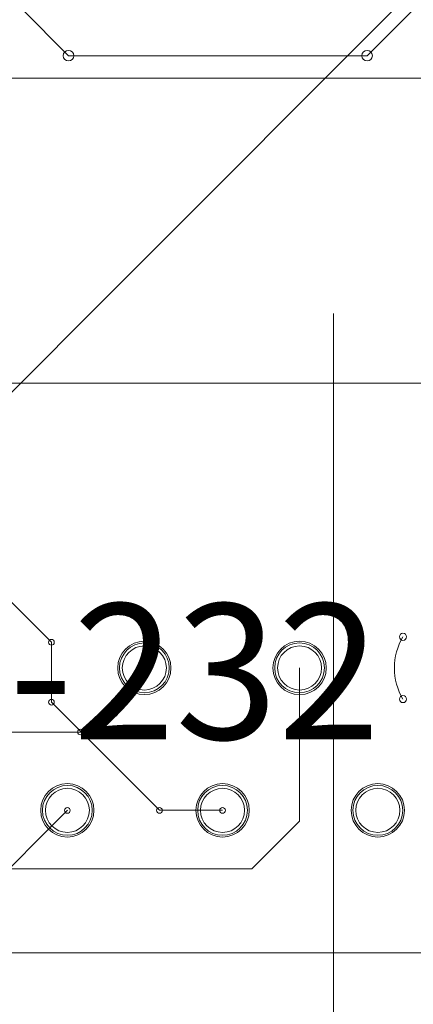
# Model space of a CAD drawing. Units: inches. Extents: x 0.8 to 17.5, y 0.3 to 9.4.
# Drawn here: x 4.4 to 4.5, y 4.2 to 4.4 of the extents above; entities that cross this region are included whole.
import ezdxf

# ---------------------------------------------------------------- set-up
doc = ezdxf.new("R2010")
doc.units = ezdxf.units.IN
doc.header["$MEASUREMENT"] = 0
doc.layers.add('Layer 1', color=7, linetype='Continuous')

# ---------------------------------------------------------------- blocks, each defined once
blk = doc.blocks.new('block 3')
at = {"layer": 'Layer 1', "lineweight": 0}
for points in [[(4.37104, 4.3497), (4.50657, 4.48522)], [(4.46124, 4.43555), (4.50274, 4.47708)], [(4.38584, 4.44587), (4.39613, 4.43555)], [(4.39613, 4.43555), (4.46124, 4.43555)], [(4.28644, 4.41385), (4.39243, 4.30789)], [(4.25205, 4.36427), (4.56193, 4.36427)], [(4.39243, 4.29485), (4.39243, 4.30789)], [(4.39872, 4.28836), (4.41268, 4.3023)], [(4.44651, 4.26899), (4.44651, 4.3023)], [(4.39243, 4.29485), (4.41597, 4.27132)], [(4.3729, 4.28836), (4.39872, 4.28836)], [(4.37759, 4.25304), (4.39589, 4.27132)], [(4.41597, 4.27132), (4.42972, 4.27132)], [(4.43612, 4.2586), (4.44651, 4.26899)], [(4.37477, 4.2586), (4.43612, 4.2586)], [(4.25205, 4.24032), (4.56193, 4.24032)]]:
    blk.add_lwpolyline(points, dxfattribs=at)
for points in [[(4.39499, 4.43555), (4.39499, 4.43491), (4.39551, 4.43441), (4.39613, 4.43441), (4.39678, 4.43441), (4.3973, 4.43491), (4.3973, 4.43555), (4.3973, 4.4362), (4.39678, 4.43671), (4.39613, 4.43671), (4.39551, 4.43671), (4.39499, 4.4362), (4.39499, 4.43555)], [(4.39499, 4.43555), (4.39499, 4.43491), (4.39551, 4.43441), (4.39613, 4.43441), (4.39678, 4.43441), (4.3973, 4.43491), (4.3973, 4.43555), (4.3973, 4.4362), (4.39678, 4.43671), (4.39613, 4.43671), (4.39551, 4.43671), (4.39499, 4.4362), (4.39499, 4.43555)], [(4.46007, 4.43555), (4.46007, 4.43491), (4.46058, 4.43441), (4.46124, 4.43441), (4.46186, 4.43441), (4.46237, 4.43491), (4.46237, 4.43555), (4.46237, 4.4362), (4.46186, 4.43671), (4.46124, 4.43671), (4.46058, 4.43671), (4.46007, 4.4362), (4.46007, 4.43555)], [(4.46007, 4.43555), (4.46007, 4.43491), (4.46058, 4.43441), (4.46124, 4.43441), (4.46186, 4.43441), (4.46237, 4.43491), (4.46237, 4.43555), (4.46237, 4.4362), (4.46186, 4.43671), (4.46124, 4.43671), (4.46058, 4.43671), (4.46007, 4.4362), (4.46007, 4.43555)], [(4.46827, 4.30908), (4.46827, 4.30866), (4.46863, 4.30831), (4.46903, 4.30831), (4.46947, 4.30831), (4.46982, 4.30866), (4.46982, 4.30908), (4.46982, 4.30952), (4.46947, 4.30987), (4.46903, 4.30987), (4.46863, 4.30987), (4.46827, 4.30952), (4.46827, 4.30908)], [(4.39181, 4.30789), (4.39181, 4.30754), (4.39209, 4.30725), (4.39243, 4.30725), (4.39277, 4.30725), (4.39304, 4.30754), (4.39304, 4.30789), (4.39304, 4.30823), (4.39277, 4.30851), (4.39243, 4.30851), (4.39209, 4.30851), (4.39181, 4.30823), (4.39181, 4.30789)], [(4.39181, 4.30789), (4.39181, 4.30754), (4.39209, 4.30725), (4.39243, 4.30725), (4.39277, 4.30725), (4.39304, 4.30754), (4.39304, 4.30789), (4.39304, 4.30823), (4.39277, 4.30851), (4.39243, 4.30851), (4.39209, 4.30851), (4.39181, 4.30823), (4.39181, 4.30789)], [(4.40686, 4.3023), (4.40686, 4.29909), (4.40946, 4.2965), (4.41268, 4.2965), (4.41588, 4.2965), (4.41847, 4.29909), (4.41847, 4.3023), (4.41847, 4.30552), (4.41588, 4.30812), (4.41268, 4.30812), (4.40946, 4.30812), (4.40686, 4.30552), (4.40686, 4.3023)], [(4.40686, 4.3023), (4.40686, 4.29909), (4.40946, 4.2965), (4.41268, 4.2965), (4.41588, 4.2965), (4.41847, 4.29909), (4.41847, 4.3023), (4.41847, 4.30552), (4.41588, 4.30812), (4.41268, 4.30812), (4.40946, 4.30812), (4.40686, 4.30552), (4.40686, 4.3023)], [(4.40725, 4.3023), (4.40725, 4.2993), (4.40967, 4.29689), (4.41268, 4.29689), (4.41566, 4.29689), (4.4181, 4.2993), (4.4181, 4.3023), (4.4181, 4.3053), (4.41566, 4.30774), (4.41268, 4.30774), (4.40967, 4.30774), (4.40725, 4.3053), (4.40725, 4.3023)], [(4.40725, 4.3023), (4.40725, 4.2993), (4.40967, 4.29689), (4.41268, 4.29689), (4.41566, 4.29689), (4.4181, 4.2993), (4.4181, 4.3023), (4.4181, 4.3053), (4.41566, 4.30774), (4.41268, 4.30774), (4.40967, 4.30774), (4.40725, 4.3053), (4.40725, 4.3023)], [(4.40786, 4.3023), (4.40786, 4.29964), (4.41002, 4.2975), (4.41268, 4.2975), (4.41532, 4.2975), (4.41748, 4.29964), (4.41748, 4.3023), (4.41748, 4.30495), (4.41532, 4.3071), (4.41268, 4.3071), (4.41002, 4.3071), (4.40786, 4.30495), (4.40786, 4.3023)], [(4.44069, 4.3023), (4.44069, 4.29909), (4.44328, 4.2965), (4.44651, 4.2965), (4.44972, 4.2965), (4.45231, 4.29909), (4.45231, 4.3023), (4.45231, 4.30552), (4.44972, 4.30812), (4.44651, 4.30812), (4.44328, 4.30812), (4.44069, 4.30552), (4.44069, 4.3023)], [(4.44069, 4.3023), (4.44069, 4.29909), (4.44328, 4.2965), (4.44651, 4.2965), (4.44972, 4.2965), (4.45231, 4.29909), (4.45231, 4.3023), (4.45231, 4.30552), (4.44972, 4.30812), (4.44651, 4.30812), (4.44328, 4.30812), (4.44069, 4.30552), (4.44069, 4.3023)], [(4.44108, 4.3023), (4.44108, 4.2993), (4.44349, 4.29689), (4.44651, 4.29689), (4.4495, 4.29689), (4.45193, 4.2993), (4.45193, 4.3023), (4.45193, 4.3053), (4.4495, 4.30774), (4.44651, 4.30774), (4.44349, 4.30774), (4.44108, 4.3053), (4.44108, 4.3023)], [(4.44108, 4.3023), (4.44108, 4.2993), (4.44349, 4.29689), (4.44651, 4.29689), (4.4495, 4.29689), (4.45193, 4.2993), (4.45193, 4.3023), (4.45193, 4.3053), (4.4495, 4.30774), (4.44651, 4.30774), (4.44349, 4.30774), (4.44108, 4.3053), (4.44108, 4.3023)], [(4.4417, 4.3023), (4.4417, 4.29964), (4.44385, 4.2975), (4.44651, 4.2975), (4.44915, 4.2975), (4.45129, 4.29964), (4.45129, 4.3023), (4.45129, 4.30495), (4.44915, 4.3071), (4.44651, 4.3071), (4.44385, 4.3071), (4.4417, 4.30495), (4.4417, 4.3023)], [(4.41206, 4.3023), (4.41206, 4.30196), (4.41234, 4.30169), (4.41268, 4.30169), (4.413, 4.30169), (4.41329, 4.30196), (4.41329, 4.3023), (4.41329, 4.30265), (4.413, 4.30292), (4.41268, 4.30292), (4.41234, 4.30292), (4.41206, 4.30265), (4.41206, 4.3023)], [(4.46827, 4.29551), (4.46827, 4.29508), (4.46863, 4.29475), (4.46903, 4.29475), (4.46947, 4.29475), (4.46982, 4.29508), (4.46982, 4.29551), (4.46982, 4.29595), (4.46947, 4.29629), (4.46903, 4.29629), (4.46863, 4.29629), (4.46827, 4.29595), (4.46827, 4.29551)], [(4.39181, 4.29485), (4.39181, 4.29452), (4.39209, 4.29424), (4.39243, 4.29424), (4.39277, 4.29424), (4.39304, 4.29452), (4.39304, 4.29485), (4.39304, 4.29519), (4.39277, 4.29549), (4.39243, 4.29549), (4.39209, 4.29549), (4.39181, 4.29519), (4.39181, 4.29485)], [(4.39181, 4.29485), (4.39181, 4.29452), (4.39209, 4.29424), (4.39243, 4.29424), (4.39277, 4.29424), (4.39304, 4.29452), (4.39304, 4.29485), (4.39304, 4.29519), (4.39277, 4.29549), (4.39243, 4.29549), (4.39209, 4.29549), (4.39181, 4.29519), (4.39181, 4.29485)], [(4.39811, 4.28836), (4.39811, 4.28802), (4.39838, 4.28775), (4.39872, 4.28775), (4.39907, 4.28775), (4.39936, 4.28802), (4.39936, 4.28836), (4.39936, 4.28871), (4.39907, 4.28898), (4.39872, 4.28898), (4.39838, 4.28898), (4.39811, 4.28871), (4.39811, 4.28836)], [(4.39811, 4.28836), (4.39811, 4.28802), (4.39838, 4.28775), (4.39872, 4.28775), (4.39907, 4.28775), (4.39936, 4.28802), (4.39936, 4.28836), (4.39936, 4.28871), (4.39907, 4.28898), (4.39872, 4.28898), (4.39838, 4.28898), (4.39811, 4.28871), (4.39811, 4.28836)], [(4.39007, 4.27132), (4.39007, 4.26809), (4.39267, 4.2655), (4.39589, 4.2655), (4.39912, 4.2655), (4.40169, 4.26809), (4.40169, 4.27132), (4.40169, 4.27452), (4.39912, 4.27713), (4.39589, 4.27713), (4.39267, 4.27713), (4.39007, 4.27452), (4.39007, 4.27132)], [(4.39007, 4.27132), (4.39007, 4.26809), (4.39267, 4.2655), (4.39589, 4.2655), (4.39912, 4.2655), (4.40169, 4.26809), (4.40169, 4.27132), (4.40169, 4.27452), (4.39912, 4.27713), (4.39589, 4.27713), (4.39267, 4.27713), (4.39007, 4.27452), (4.39007, 4.27132)], [(4.42391, 4.27132), (4.42391, 4.26809), (4.4265, 4.2655), (4.42972, 4.2655), (4.43292, 4.2655), (4.43553, 4.26809), (4.43553, 4.27132), (4.43553, 4.27452), (4.43292, 4.27713), (4.42972, 4.27713), (4.4265, 4.27713), (4.42391, 4.27452), (4.42391, 4.27132)], [(4.42391, 4.27132), (4.42391, 4.26809), (4.4265, 4.2655), (4.42972, 4.2655), (4.43292, 4.2655), (4.43553, 4.26809), (4.43553, 4.27132), (4.43553, 4.27452), (4.43292, 4.27713), (4.42972, 4.27713), (4.4265, 4.27713), (4.42391, 4.27452), (4.42391, 4.27132)], [(4.45774, 4.27132), (4.45774, 4.26809), (4.46034, 4.2655), (4.46354, 4.2655), (4.46674, 4.2655), (4.46936, 4.26809), (4.46936, 4.27132), (4.46936, 4.27452), (4.46674, 4.27713), (4.46354, 4.27713), (4.46034, 4.27713), (4.45774, 4.27452), (4.45774, 4.27132)], [(4.45774, 4.27132), (4.45774, 4.26809), (4.46034, 4.2655), (4.46354, 4.2655), (4.46674, 4.2655), (4.46936, 4.26809), (4.46936, 4.27132), (4.46936, 4.27452), (4.46674, 4.27713), (4.46354, 4.27713), (4.46034, 4.27713), (4.45774, 4.27452), (4.45774, 4.27132)], [(4.39046, 4.27132), (4.39046, 4.26832), (4.39289, 4.26588), (4.39589, 4.26588), (4.3989, 4.26588), (4.40131, 4.26832), (4.40131, 4.27132), (4.40131, 4.27431), (4.3989, 4.27673), (4.39589, 4.27673), (4.39289, 4.27673), (4.39046, 4.27431), (4.39046, 4.27132)], [(4.39046, 4.27132), (4.39046, 4.26832), (4.39289, 4.26588), (4.39589, 4.26588), (4.3989, 4.26588), (4.40131, 4.26832), (4.40131, 4.27132), (4.40131, 4.27431), (4.3989, 4.27673), (4.39589, 4.27673), (4.39289, 4.27673), (4.39046, 4.27431), (4.39046, 4.27132)], [(4.39109, 4.27132), (4.39109, 4.26866), (4.39323, 4.26651), (4.39589, 4.26651), (4.39853, 4.26651), (4.40069, 4.26866), (4.40069, 4.27132), (4.40069, 4.27397), (4.39853, 4.27611), (4.39589, 4.27611), (4.39323, 4.27611), (4.39109, 4.27397), (4.39109, 4.27132)], [(4.42429, 4.27132), (4.42429, 4.26832), (4.42672, 4.26588), (4.42972, 4.26588), (4.43271, 4.26588), (4.43513, 4.26832), (4.43513, 4.27132), (4.43513, 4.27431), (4.43271, 4.27673), (4.42972, 4.27673), (4.42672, 4.27673), (4.42429, 4.27431), (4.42429, 4.27132)], [(4.42429, 4.27132), (4.42429, 4.26832), (4.42672, 4.26588), (4.42972, 4.26588), (4.43271, 4.26588), (4.43513, 4.26832), (4.43513, 4.27132), (4.43513, 4.27431), (4.43271, 4.27673), (4.42972, 4.27673), (4.42672, 4.27673), (4.42429, 4.27431), (4.42429, 4.27132)], [(4.42491, 4.27132), (4.42491, 4.26866), (4.42707, 4.26651), (4.42972, 4.26651), (4.43237, 4.26651), (4.43452, 4.26866), (4.43452, 4.27132), (4.43452, 4.27397), (4.43237, 4.27611), (4.42972, 4.27611), (4.42707, 4.27611), (4.42491, 4.27397), (4.42491, 4.27132)], [(4.45813, 4.27132), (4.45813, 4.26832), (4.46056, 4.26588), (4.46354, 4.26588), (4.46654, 4.26588), (4.46898, 4.26832), (4.46898, 4.27132), (4.46898, 4.27431), (4.46654, 4.27673), (4.46354, 4.27673), (4.46056, 4.27673), (4.45813, 4.27431), (4.45813, 4.27132)], [(4.45813, 4.27132), (4.45813, 4.26832), (4.46056, 4.26588), (4.46354, 4.26588), (4.46654, 4.26588), (4.46898, 4.26832), (4.46898, 4.27132), (4.46898, 4.27431), (4.46654, 4.27673), (4.46354, 4.27673), (4.46056, 4.27673), (4.45813, 4.27431), (4.45813, 4.27132)], [(4.45873, 4.27132), (4.45873, 4.26866), (4.4609, 4.26651), (4.46354, 4.26651), (4.46619, 4.26651), (4.46836, 4.26866), (4.46836, 4.27132), (4.46836, 4.27397), (4.46619, 4.27611), (4.46354, 4.27611), (4.4609, 4.27611), (4.45873, 4.27397), (4.45873, 4.27132)], [(4.39526, 4.27132), (4.39526, 4.27096), (4.39555, 4.27068), (4.39589, 4.27068), (4.39624, 4.27068), (4.39651, 4.27096), (4.39651, 4.27132), (4.39651, 4.27166), (4.39624, 4.27193), (4.39589, 4.27193), (4.39555, 4.27193), (4.39526, 4.27166), (4.39526, 4.27132)], [(4.41535, 4.27132), (4.41535, 4.27096), (4.41564, 4.27068), (4.41597, 4.27068), (4.41633, 4.27068), (4.4166, 4.27096), (4.4166, 4.27132), (4.4166, 4.27166), (4.41633, 4.27193), (4.41597, 4.27193), (4.41564, 4.27193), (4.41535, 4.27166), (4.41535, 4.27132)], [(4.41535, 4.27132), (4.41535, 4.27096), (4.41564, 4.27068), (4.41597, 4.27068), (4.41633, 4.27068), (4.4166, 4.27096), (4.4166, 4.27132), (4.4166, 4.27166), (4.41633, 4.27193), (4.41597, 4.27193), (4.41564, 4.27193), (4.41535, 4.27166), (4.41535, 4.27132)], [(4.4291, 4.27132), (4.4291, 4.27096), (4.42938, 4.27068), (4.42972, 4.27068), (4.43005, 4.27068), (4.43032, 4.27096), (4.43032, 4.27132), (4.43032, 4.27166), (4.43005, 4.27193), (4.42972, 4.27193), (4.42938, 4.27193), (4.4291, 4.27166), (4.4291, 4.27132)]]:
    blk.add_open_spline(points, degree=3, knots=[0, 0, 0, 0, 1, 1, 1, 2, 2, 2, 3, 3, 3, 4, 4, 4, 4], dxfattribs=at)
blk.add_open_spline([(4.46903, 4.29551), (4.46654, 4.29968), (4.46654, 4.30492), (4.46903, 4.30908)], degree=3, dxfattribs=at)
at = {"layer": 'Layer 1', "color": 78, "true_color": 0x264c00, "insert": (4.33361, 4.28678), "char_height": 0.0294876, "attachment_point": 7}
blk.add_mtext('\\fArial|b0|i0|c0|p34;\\W1;RS-232', dxfattribs=at)
blk = doc.blocks.new('block 8')
at = {"layer": 'Layer 1', "lineweight": 0}
blk.add_lwpolyline([(4.35322, 4.43066), (4.35322, 4.54552), (4.54934, 4.54552), (4.54934, 4.43066), (4.35322, 4.43066)], dxfattribs=at)

msp = doc.modelspace()

# ---------------------------------------------------------------- linework, layer by layer
at = {"layer": 'Layer 1', "lineweight": 0}
msp.add_lwpolyline([(4.45388, 4.09405), (4.45388, 4.37941)], dxfattribs=at)

# ---------------------------------------------------------------- block references
at = {"layer": 'Layer 1'}
for name in ['block 3', 'block 8']:
    msp.add_blockref(name, (0, 0), dxfattribs=at)

doc.saveas('drawing.dxf')
